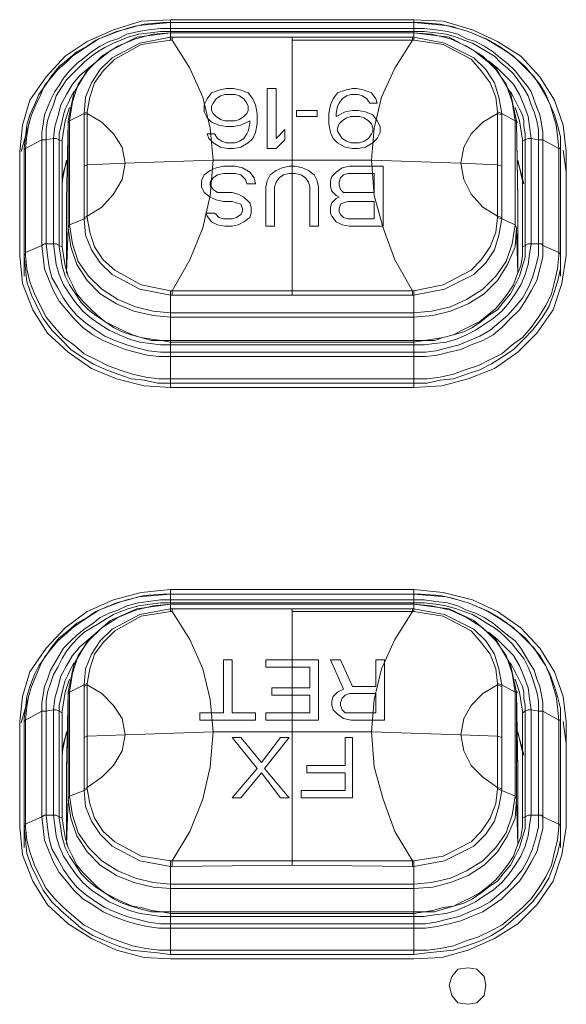
# Model space of a CAD drawing. Units: millimetres. Extents: x 589 to 3399, y 902 to 2722.
# Drawn here: x 1154 to 1169, y 2240 to 2268 of the extents above; entities that cross this region are included whole.
import ezdxf

# ---------------------------------------------------------------- set-up
doc = ezdxf.new("R2010")
doc.units = ezdxf.units.MM
doc.header["$LTSCALE"] = 10
doc.layers.add('SEIHIN', color=7, linetype='Continuous', lineweight=18)
doc.layers.add('レイヤー 1', color=7, linetype='Continuous', lineweight=18)

# ---------------------------------------------------------------- blocks, each defined once
blk = doc.blocks.new('グループ-3-1')
at = {"layer": 'レイヤー 1', "color": 7, "lineweight": 5}
for p, q in [((-832.904, 455.938), (-832.904, 448.488)), ((-840.482, 453.525), (-840.736, 452.636)), ((-824.987, 452.044), (-825.073, 452.679)), ((-824.988, 452.636), (-824.988, 449.63)), ((-839.423, 452.383), (-839.551, 451.789)), ((-830.533, 451.451), (-830.533, 452.001)), ((-839.423, 451.239), (-839.423, 449.207)), ((-830.533, 451.197), (-830.533, 450.689)), ((-826.385, 451.239), (-826.385, 451.281)), ((-834.344, 450.986), (-834.386, 451.112)), ((-836.375, 448.488), (-829.433, 448.488)), ((-829.39, 447.048), (-836.418, 447.048)), ((-832.904, 439.427), (-832.904, 432.02)), ((-838.831, 437.227), (-838.831, 437.269)), ((-840.482, 437.015), (-840.736, 436.126)), ((-840.651, 436.253), (-840.651, 436.21)), ((-840.651, 433.12), (-840.651, 436.168)), ((-824.987, 435.533), (-825.073, 436.168)), ((-824.988, 436.168), (-824.988, 433.12)), ((-839.423, 435.871), (-839.551, 435.279))]:
    blk.add_line(p, q, dxfattribs=at)
at = {"layer": 'レイヤー 1', "color": 7, "lineweight": 5, "flags": 128}
for points in [[(-826.257, 452.932), (-826.257, 449.884), (-826.257, 449.63), (-826.3, 449.334), (-826.427, 449.038), (-826.512, 448.784), (-826.681, 448.53), (-826.851, 448.318), (-827.02, 448.106), (-827.274, 447.895), (-827.485, 447.725), (-827.74, 447.598), (-827.993, 447.472), (-828.248, 447.344), (-828.543, 447.259), (-828.84, 447.217), (-829.094, 447.175), (-829.39, 447.175), (-829.39, 445.821), (-836.418, 445.821), (-837.18, 445.863), (-837.984, 446.074), (-838.704, 446.371), (-839.381, 446.836), (-839.974, 447.387), (-840.397, 448.064), (-840.693, 448.826), (-840.778, 449.63), (-840.778, 452.636), (-840.693, 453.398), (-840.482, 454.118), (-840.017, 454.795), (-839.466, 455.388), (-838.831, 455.812), (-838.069, 456.15), (-837.264, 456.404), (-836.418, 456.446), (-829.39, 456.446), (-829.39, 456.362), (-829.39, 456.065)], [(-840.651, 449.63), (-840.651, 452.679), (-840.651, 452.721), (-840.609, 453.059), (-840.567, 453.398), (-840.482, 453.695), (-840.354, 453.99), (-840.228, 454.287), (-840.017, 454.584), (-839.847, 454.837), (-839.636, 455.091), (-839.381, 455.303), (-839.128, 455.515), (-838.831, 455.684), (-838.577, 455.854), (-838.281, 455.981), (-837.984, 456.107), (-837.645, 456.192), (-837.349, 456.277), (-836.418, 456.362), (-836.63, 456.362), (-837.18, 456.319), (-837.519, 456.235), (-837.687, 456.192), (-837.942, 456.107), (-838.492, 455.896), (-838.873, 455.642), (-839.254, 455.388), (-839.423, 455.218), (-839.678, 455.007), (-839.847, 454.795), (-840.059, 454.542), (-840.186, 454.245), (-840.312, 453.99), (-840.44, 453.695), (-840.524, 453.398), (-840.567, 453.102), (-840.609, 452.721), (-840.143, 452.975), (-840.143, 453.187), (-840.101, 453.44), (-840.059, 453.695), (-839.973, 453.906), (-839.889, 454.118), (-839.762, 454.372), (-839.636, 454.542), (-839.508, 454.753), (-839.339, 454.965), (-839.128, 455.176), (-838.916, 455.346), (-838.704, 455.515), (-838.45, 455.684), (-838.195, 455.812), (-837.942, 455.896), (-837.687, 456.023), (-837.349, 456.107), (-837.053, 456.15), (-836.714, 456.192), (-836.418, 456.192), (-829.39, 456.192), (-829.094, 456.192), (-828.756, 456.15), (-828.417, 456.107), (-828.121, 456.023), (-827.866, 455.896), (-827.612, 455.812), (-827.359, 455.684), (-827.104, 455.515), (-826.893, 455.345), (-826.681, 455.176), (-826.469, 454.965), (-826.3, 454.753), (-826.13, 454.542), (-826.004, 454.372), (-825.92, 454.118), (-825.834, 453.906), (-825.75, 453.695), (-825.707, 453.44), (-825.665, 453.187), (-825.665, 452.975)], [(-836.418, 456.446), (-836.418, 456.362), (-829.39, 456.362), (-836.418, 456.362), (-836.418, 456.065), (-836.418, 455.938), (-829.39, 455.938), (-829.39, 456.065), (-828.374, 455.938), (-827.655, 455.557), (-827.02, 455.05), (-826.596, 454.329), (-826.427, 453.525), (-826.427, 453.483), (-826.385, 453.483)], [(-824.987, 452.636), (-825.073, 453.398), (-825.326, 454.118), (-825.75, 454.795), (-826.3, 455.388), (-826.977, 455.812), (-827.697, 456.15), (-828.543, 456.404), (-829.39, 456.446)], [(-827.232, 455.26), (-826.977, 455.05), (-826.765, 454.837), (-826.512, 454.584), (-826.342, 454.287), (-826.215, 453.99), (-826.089, 453.652), (-826.046, 453.356), (-826.004, 453.017), (-825.792, 452.975), (-825.665, 452.975), (-825.199, 452.721), (-825.157, 452.721), (-825.157, 452.679), (-825.157, 452.721), (-825.157, 453.059), (-825.242, 453.398), (-825.326, 453.695), (-825.454, 453.99), (-825.581, 454.287), (-825.75, 454.584), (-825.961, 454.837), (-826.173, 455.091), (-826.427, 455.303), (-826.681, 455.515), (-826.935, 455.684), (-827.232, 455.854), (-827.527, 455.981), (-827.824, 456.107), (-828.121, 456.192), (-828.459, 456.277), (-829.39, 456.362), (-829.179, 456.362), (-828.628, 456.319), (-828.248, 456.235), (-828.121, 456.192), (-827.824, 456.107), (-827.316, 455.896), (-826.893, 455.642), (-826.512, 455.388), (-826.343, 455.218)], [(-840.017, 452.975), (-840.017, 453.271), (-839.974, 453.525), (-839.889, 453.779), (-839.805, 453.99), (-839.72, 454.245), (-839.593, 454.457), (-839.423, 454.711), (-839.254, 454.88), (-839.085, 455.05), (-838.916, 455.218), (-838.704, 455.388), (-838.534, 455.515), (-838.323, 455.642), (-838.069, 455.769), (-837.857, 455.854), (-837.645, 455.938), (-837.349, 456.023), (-837.011, 456.065), (-836.714, 456.107), (-836.418, 456.107), (-829.39, 456.107), (-829.094, 456.107), (-828.756, 456.065), (-828.459, 456.023), (-828.163, 455.938), (-827.951, 455.854), (-827.697, 455.768), (-827.485, 455.642), (-827.274, 455.515), (-827.062, 455.388), (-826.893, 455.218), (-826.681, 455.05), (-826.512, 454.88), (-826.385, 454.711), (-826.215, 454.457), (-826.089, 454.245), (-826.004, 453.99), (-825.92, 453.779), (-825.834, 453.525), (-825.792, 453.271), (-825.792, 452.975)], [(-836.418, 456.065), (-829.39, 456.065), (-836.418, 456.065), (-837.392, 455.938), (-838.153, 455.557), (-838.789, 455.05), (-839.212, 454.329), (-839.381, 453.525), (-839.381, 453.483), (-839.339, 453.483)], [(-838.916, 450.689), (-839.339, 450.52), (-839.339, 453.525), (-839.254, 454.076), (-839.085, 454.584), (-838.789, 455.007), (-838.408, 455.388), (-837.942, 455.684), (-837.434, 455.896), (-836.926, 456.023), (-836.418, 456.065)], [(-829.39, 456.065), (-828.882, 456.023), (-828.332, 455.896), (-827.866, 455.684), (-827.401, 455.388), (-827.02, 455.007), (-826.723, 454.584), (-826.554, 454.076), (-826.469, 453.525), (-826.851, 453.737), (-826.935, 454.203), (-827.062, 454.626), (-827.316, 455.007), (-827.655, 455.346), (-828.501, 455.768), (-829.39, 455.938), (-829.39, 455.854)], [(-836.375, 455.938), (-836.375, 455.854), (-836.418, 455.854), (-836.418, 455.938), (-837.306, 455.768), (-838.111, 455.346), (-838.45, 455.007), (-838.704, 454.626), (-838.873, 454.203), (-838.916, 453.737), (-838.916, 452.213)], [(-838.916, 453.695), (-838.831, 453.737), (-838.408, 453.483), (-838.069, 453.144), (-837.815, 452.763), (-837.73, 452.298), (-837.815, 451.832), (-838.069, 451.409), (-838.408, 451.028), (-838.831, 450.773), (-838.831, 450.731), (-838.916, 450.689), (-838.916, 452.213), (-838.831, 452.255), (-837.73, 452.298), (-835.19, 452.383), (-835.275, 451.366), (-835.486, 450.434), (-835.867, 449.503), (-836.375, 448.614), (-832.904, 448.614), (-829.433, 448.614), (-829.941, 449.503), (-830.279, 450.434), (-830.533, 451.366), (-830.618, 452.383), (-828.036, 452.298), (-826.977, 452.255), (-826.977, 453.737), (-826.977, 453.779), (-827.02, 454.203), (-827.189, 454.626), (-827.443, 454.965), (-827.74, 455.303), (-828.543, 455.726), (-829.39, 455.854), (-829.433, 455.854), (-829.433, 455.938)], [(-838.831, 453.779), (-838.747, 454.203), (-838.619, 454.626), (-838.365, 454.965), (-838.026, 455.303), (-837.264, 455.726), (-836.418, 455.854)], [(-832.904, 455.854), (-829.433, 455.854), (-829.941, 455.05), (-830.322, 454.203), (-830.533, 453.314), (-830.618, 452.383), (-835.19, 452.383), (-835.275, 453.314), (-835.486, 454.203), (-835.867, 455.05), (-836.375, 455.854)], [(-840.017, 452.975), (-839.805, 453.017), (-839.762, 453.356), (-839.678, 453.652), (-839.593, 453.99), (-839.423, 454.287), (-839.254, 454.584), (-839.042, 454.837), (-838.789, 455.05), (-838.534, 455.26)], [(-826.342, 455.218), (-826.13, 455.007), (-825.92, 454.795), (-825.75, 454.542), (-825.581, 454.245), (-825.454, 453.99), (-825.368, 453.695), (-825.284, 453.398), (-825.242, 453.102)], [(-836.418, 447.048), (-836.714, 447.048), (-837.011, 447.09), (-837.306, 447.133), (-837.603, 447.217), (-837.9, 447.344), (-838.196, 447.472), (-838.45, 447.641), (-838.704, 447.81), (-838.958, 448.022), (-839.17, 448.276), (-839.339, 448.53), (-839.508, 448.784), (-839.636, 449.08), (-839.72, 449.377), (-839.762, 449.673), (-839.805, 449.969), (-839.805, 453.017), (-839.72, 453.017), (-839.636, 452.975), (-839.636, 453.144), (-839.593, 453.356), (-839.551, 453.525), (-839.508, 453.695), (-839.466, 453.864), (-839.381, 454.033), (-839.297, 454.203), (-839.212, 454.372)], [(-834.555, 452.89), (-834.428, 452.932), (-834.301, 453.017), (-834.216, 453.144), (-834.174, 453.229), (-834.132, 453.44), (-834.132, 453.525), (-834.386, 453.398), (-834.597, 453.356), (-834.809, 453.356), (-835.021, 453.398), (-835.233, 453.483), (-835.359, 453.61), (-835.444, 453.779), (-835.444, 453.99), (-835.359, 454.16), (-835.233, 454.329), (-835.021, 454.414), (-834.809, 454.457), (-834.597, 454.457), (-834.386, 454.414), (-834.174, 454.329), (-834.047, 454.16), (-833.963, 453.99), (-833.921, 453.737), (-833.921, 453.44), (-833.963, 453.187)], [(-830.364, 453.356), (-830.364, 453.187), (-830.449, 453.017), (-830.576, 452.89), (-830.788, 452.763), (-830.999, 452.721), (-831.168, 452.721), (-831.38, 452.763), (-831.592, 452.89), (-831.719, 453.017), (-831.803, 453.187), (-831.846, 453.44), (-831.846, 453.737), (-831.803, 453.99), (-831.719, 454.16), (-831.592, 454.329), (-831.38, 454.414), (-831.168, 454.457), (-831.041, 454.457), (-830.83, 454.414), (-830.618, 454.329), (-830.491, 454.16), (-830.449, 454.033), (-830.66, 454.033), (-830.745, 454.16), (-830.872, 454.245), (-830.999, 454.287), (-831.211, 454.287), (-831.338, 454.245), (-831.464, 454.16), (-831.549, 454.033), (-831.592, 453.948), (-831.634, 453.737), (-831.634, 453.652), (-831.38, 453.779), (-831.168, 453.821), (-830.999, 453.821), (-830.788, 453.779), (-830.576, 453.695), (-830.449, 453.525), (-830.364, 453.356)], [(-826.596, 454.372), (-826.512, 454.203), (-826.427, 454.033), (-826.343, 453.864), (-826.257, 453.695), (-826.215, 453.525), (-826.215, 453.356), (-826.173, 453.144), (-826.173, 452.975)], [(-839.339, 453.906), (-839.466, 453.525), (-839.551, 452.975), (-839.551, 452.932), (-839.551, 449.884), (-839.508, 449.63), (-839.466, 449.334), (-839.381, 449.038), (-839.254, 448.784), (-839.128, 448.53), (-838.958, 448.318), (-838.746, 448.106), (-838.534, 447.895), (-838.323, 447.725), (-838.069, 447.598), (-837.815, 447.472), (-837.519, 447.344), (-837.264, 447.259), (-836.968, 447.217), (-836.672, 447.175), (-836.418, 447.175), (-836.418, 445.821)], [(-839.381, 453.483), (-839.339, 453.525), (-838.916, 453.737), (-838.831, 453.779), (-838.831, 453.737), (-838.831, 452.255), (-838.831, 450.773), (-838.916, 450.731)], [(-826.977, 453.779), (-826.851, 453.737), (-826.851, 450.689), (-826.935, 450.223), (-827.062, 449.8), (-827.316, 449.419), (-827.655, 449.08), (-828.501, 448.656), (-829.39, 448.488), (-829.433, 448.488), (-829.433, 448.614), (-829.39, 448.614)], [(-826.257, 452.975), (-826.343, 453.525), (-826.469, 453.906)], [(-839.423, 451.281), (-839.423, 451.239), (-839.381, 453.483), (-839.381, 450.434), (-839.297, 449.884), (-839.128, 449.377), (-838.831, 448.911), (-838.45, 448.53), (-837.984, 448.233), (-837.476, 448.022), (-836.926, 447.895), (-836.418, 447.852), (-829.39, 447.852), (-828.84, 447.895), (-828.332, 448.022), (-827.824, 448.233), (-827.359, 448.53), (-826.977, 448.911), (-826.681, 449.377), (-826.469, 449.884), (-826.427, 450.434), (-826.385, 449.122)], [(-831.549, 453.144), (-831.592, 453.229), (-831.592, 453.314), (-831.549, 453.44), (-831.464, 453.525), (-831.338, 453.61), (-831.211, 453.652), (-830.957, 453.652), (-830.83, 453.61), (-830.703, 453.525), (-830.618, 453.44)], [(-826.851, 450.731), (-826.977, 450.773), (-827.401, 451.028), (-827.74, 451.409), (-827.951, 451.832), (-828.036, 452.298), (-827.951, 452.763), (-827.74, 453.144), (-827.401, 453.483), (-826.977, 453.737), (-826.851, 453.695)], [(-826.427, 450.434), (-826.469, 450.52), (-826.469, 453.525), (-826.427, 453.525), (-826.427, 453.483)], [(-826.385, 449.207), (-826.385, 451.239), (-826.427, 453.483), (-826.385, 451.281)], [(-833.963, 453.187), (-834.047, 453.017), (-834.174, 452.89), (-834.386, 452.763), (-834.597, 452.721), (-834.767, 452.721), (-834.978, 452.763), (-835.19, 452.89), (-835.317, 453.017), (-835.359, 453.144)], [(-830.618, 453.44), (-830.576, 453.314), (-830.576, 453.229), (-830.618, 453.144), (-830.703, 453.017), (-830.83, 452.932), (-830.957, 452.89)], [(-840.651, 449.63), (-840.609, 449.673), (-840.609, 449.715), (-840.609, 449.63), (-840.567, 449.25), (-840.482, 448.869), (-840.354, 448.53), (-840.186, 448.191), (-840.017, 447.852), (-839.762, 447.556), (-839.508, 447.259), (-839.212, 447.048), (-838.916, 446.794), (-838.577, 446.625), (-838.239, 446.455), (-837.9, 446.328), (-837.519, 446.202), (-837.137, 446.117), (-836.756, 446.074), (-836.418, 446.074), (-829.39, 446.074), (-829.01, 446.074), (-828.628, 446.117), (-828.248, 446.202), (-827.909, 446.328), (-827.527, 446.455), (-827.189, 446.625), (-826.851, 446.794), (-826.554, 447.048), (-826.257, 447.259), (-826.004, 447.556), (-825.792, 447.852), (-825.581, 448.191), (-825.411, 448.53), (-825.326, 448.869), (-825.242, 449.25), (-825.199, 449.63), (-825.199, 449.715), (-825.199, 452.721), (-825.242, 453.101)], [(-840.651, 452.721), (-840.651, 452.679), (-840.609, 452.721), (-840.609, 449.715), (-840.143, 449.926), (-840.059, 449.969), (-840.017, 449.969), (-839.805, 449.969), (-839.72, 449.969), (-839.636, 449.926), (-839.636, 452.975), (-839.551, 452.932)], [(-825.792, 452.975), (-825.792, 449.969), (-825.707, 449.969), (-825.665, 449.926), (-825.199, 449.715), (-825.157, 449.673), (-825.157, 449.63), (-825.157, 449.25), (-825.242, 448.869), (-825.368, 448.488), (-825.496, 448.149), (-825.707, 447.81), (-825.961, 447.472), (-826.215, 447.217), (-826.512, 446.921), (-826.808, 446.71), (-827.146, 446.498), (-827.485, 446.328), (-827.866, 446.202), (-828.248, 446.074), (-828.628, 446.032), (-829.01, 445.947), (-829.39, 445.947), (-836.418, 445.947), (-836.799, 445.947), (-837.18, 446.032), (-837.561, 446.074), (-837.942, 446.202), (-838.281, 446.328), (-838.662, 446.498), (-839, 446.71), (-839.297, 446.921), (-839.593, 447.217), (-839.847, 447.472), (-840.101, 447.81), (-840.27, 448.149), (-840.44, 448.488), (-840.567, 448.869), (-840.609, 449.25), (-840.651, 449.63), (-840.651, 449.038), (-840.651, 452.044), (-840.651, 452.128), (-840.651, 452.044)], [(-825.665, 452.975), (-825.665, 449.926), (-825.665, 449.588), (-825.75, 449.25), (-825.834, 448.911), (-826.004, 448.614), (-826.173, 448.318), (-826.343, 448.064), (-826.596, 447.81), (-826.851, 447.556), (-827.104, 447.344), (-827.401, 447.175), (-827.74, 447.048), (-828.036, 446.921), (-828.374, 446.836), (-828.713, 446.752), (-829.052, 446.71), (-829.39, 446.71), (-836.418, 446.71), (-836.756, 446.71), (-837.095, 446.752), (-837.434, 446.836), (-837.73, 446.921), (-838.069, 447.048), (-838.365, 447.175), (-838.662, 447.344), (-838.958, 447.556), (-839.212, 447.81), (-839.423, 448.064), (-839.636, 448.318), (-839.805, 448.614), (-839.931, 448.911), (-840.059, 449.25), (-840.101, 449.588), (-840.143, 449.926), (-840.143, 452.975), (-840.017, 452.975), (-840.017, 449.969), (-839.974, 449.63), (-839.931, 449.292), (-839.847, 448.995), (-839.678, 448.699), (-839.508, 448.403), (-839.339, 448.149), (-839.128, 447.895), (-838.873, 447.683), (-838.577, 447.472), (-838.323, 447.302), (-838.026, 447.175), (-837.687, 447.048), (-837.392, 446.963), (-837.053, 446.878), (-836.714, 446.836), (-836.418, 446.836), (-829.39, 446.836), (-829.052, 446.836), (-828.756, 446.878), (-828.417, 446.963), (-828.078, 447.048), (-827.782, 447.175), (-827.485, 447.302), (-827.189, 447.472), (-826.935, 447.683), (-826.681, 447.895), (-826.469, 448.149), (-826.257, 448.403), (-826.089, 448.699), (-825.961, 448.995), (-825.876, 449.292), (-825.792, 449.63), (-825.792, 449.969), (-826.004, 449.969), (-826.046, 449.673), (-826.089, 449.377), (-826.173, 449.08), (-826.3, 448.784), (-826.469, 448.53), (-826.638, 448.276), (-826.851, 448.022), (-827.104, 447.81), (-827.359, 447.641), (-827.612, 447.472), (-827.866, 447.344), (-828.163, 447.217), (-828.459, 447.133), (-828.797, 447.09), (-829.094, 447.048), (-829.39, 447.048)], [(-826.257, 449.884), (-826.173, 449.926), (-826.089, 449.969), (-826.004, 449.969), (-826.004, 453.017), (-826.089, 453.017), (-826.173, 452.975), (-826.173, 449.926), (-826.173, 449.884), (-826.173, 449.588), (-826.257, 449.334), (-826.343, 449.038), (-826.469, 448.784), (-826.596, 448.53), (-826.808, 448.276), (-826.977, 448.064), (-827.232, 447.895), (-827.443, 447.725), (-827.697, 447.556), (-827.951, 447.429), (-828.248, 447.344), (-828.544, 447.259), (-828.797, 447.175), (-829.094, 447.175), (-829.39, 447.133), (-836.418, 447.133)], [(-835.359, 453.144), (-835.148, 453.144), (-835.063, 453.017), (-834.936, 452.932), (-834.809, 452.89), (-834.555, 452.89)], [(-830.957, 452.89), (-831.211, 452.89), (-831.338, 452.932), (-831.464, 453.017), (-831.549, 453.144)], [(-826.173, 452.975), (-826.257, 452.932), (-826.257, 452.975)], [(-825.157, 452.044), (-825.157, 452.128), (-825.157, 452.044), (-825.157, 449.038), (-825.157, 449.63), (-825.157, 452.679), (-825.157, 452.721)], [(-839.381, 452.383), (-839.423, 452.34), (-839.508, 452.044), (-839.551, 451.705)], [(-826.215, 451.705), (-826.3, 452.044), (-826.385, 452.34), (-826.385, 452.383), (-826.257, 451.789)], [(-834.386, 451.112), (-834.513, 451.154), (-834.639, 451.197), (-834.894, 451.197), (-835.105, 451.239), (-835.275, 451.323), (-835.444, 451.451), (-835.528, 451.62), (-835.528, 451.789), (-835.444, 451.959), (-835.275, 452.086), (-835.105, 452.17), (-834.894, 452.213), (-834.555, 452.213), (-834.344, 452.17), (-834.132, 452.044), (-834.005, 451.874), (-833.963, 451.705), (-834.216, 451.705), (-834.259, 451.832), (-834.386, 451.959), (-834.555, 452.001), (-834.894, 452.001), (-835.063, 451.959), (-835.19, 451.874), (-835.275, 451.747), (-835.275, 451.662), (-835.19, 451.536), (-835.063, 451.451), (-834.894, 451.451), (-834.639, 451.451), (-834.47, 451.409), (-834.301, 451.323), (-834.132, 451.154), (-834.089, 451.028), (-834.089, 450.858), (-834.132, 450.731), (-834.301, 450.604), (-834.47, 450.52), (-834.639, 450.477), (-834.852, 450.477), (-835.063, 450.52), (-835.233, 450.604), (-835.359, 450.773)], [(-831.761, 450.773), (-831.634, 450.604), (-831.464, 450.52), (-831.254, 450.477), (-830.279, 450.477), (-830.279, 452.213), (-831.254, 452.213), (-831.464, 452.17), (-831.634, 452.044), (-831.761, 451.917), (-831.803, 451.789), (-831.803, 451.62), (-831.761, 451.493), (-831.634, 451.366), (-831.549, 451.323), (-831.634, 451.281), (-831.761, 451.154), (-831.803, 451.028), (-831.803, 450.858), (-831.761, 450.773)], [(-826.851, 450.689), (-826.977, 450.731), (-826.977, 450.773), (-826.977, 452.255), (-826.851, 452.213)], [(-830.533, 452.001), (-831.296, 452.001), (-831.423, 451.959), (-831.507, 451.874), (-831.549, 451.747), (-831.549, 451.662), (-831.507, 451.536), (-831.423, 451.451), (-831.296, 451.451), (-830.533, 451.451)], [(-831.549, 450.9), (-831.549, 450.985), (-831.507, 451.112), (-831.423, 451.154), (-831.296, 451.197), (-830.533, 451.197)], [(-834.639, 450.689), (-834.513, 450.731), (-834.386, 450.816), (-834.344, 450.9), (-834.344, 450.985)], [(-826.851, 450.689), (-826.469, 450.52), (-826.554, 449.969), (-826.723, 449.461), (-827.02, 449.038), (-827.401, 448.656), (-827.866, 448.361), (-828.332, 448.149), (-828.882, 448.022), (-829.39, 447.98), (-836.418, 447.98), (-836.926, 448.022), (-837.434, 448.149), (-837.942, 448.361), (-838.408, 448.656), (-838.789, 449.038), (-839.085, 449.461), (-839.254, 449.969), (-839.339, 450.52), (-839.381, 450.434), (-839.423, 449.122)], [(-836.418, 448.614), (-836.375, 448.614), (-836.375, 448.488), (-836.418, 448.488), (-837.306, 448.656), (-838.111, 449.08), (-838.45, 449.419), (-838.704, 449.8), (-838.873, 450.223), (-838.916, 450.689)], [(-826.977, 450.731), (-827.02, 450.308), (-827.189, 449.884), (-827.443, 449.503), (-827.74, 449.207), (-828.544, 448.784), (-829.39, 448.614), (-829.39, 448.488), (-829.39, 447.175), (-836.418, 447.175), (-836.418, 448.488), (-836.418, 448.614), (-837.264, 448.784), (-838.026, 449.207), (-838.365, 449.503), (-838.619, 449.884), (-838.747, 450.308), (-838.831, 450.731)], [(-835.359, 450.773), (-835.402, 450.858), (-835.148, 450.858), (-835.105, 450.816), (-835.021, 450.731), (-834.894, 450.689), (-834.639, 450.689)], [(-830.533, 450.689), (-831.296, 450.689), (-831.423, 450.731), (-831.507, 450.816), (-831.549, 450.901)], [(-836.418, 447.133), (-836.672, 447.175), (-836.968, 447.175), (-837.264, 447.259), (-837.561, 447.344), (-837.815, 447.429), (-838.069, 447.556), (-838.323, 447.725), (-838.577, 447.895), (-838.789, 448.064), (-839, 448.276), (-839.17, 448.53), (-839.339, 448.784), (-839.466, 449.038), (-839.551, 449.334), (-839.593, 449.588), (-839.636, 449.884), (-839.636, 449.926), (-839.551, 449.884)], [(-829.39, 445.821), (-828.587, 445.863), (-827.824, 446.074), (-827.062, 446.371), (-826.385, 446.836), (-825.834, 447.387), (-825.368, 448.064), (-825.115, 448.826), (-824.987, 449.63)], [(-836.418, 439.979), (-837.264, 439.893), (-838.069, 439.682), (-838.831, 439.343), (-839.466, 438.877), (-840.017, 438.285), (-840.482, 437.607), (-840.693, 436.888), (-840.778, 436.168), (-840.778, 433.12)], [(-839.423, 438.708), (-839.254, 438.877), (-838.873, 439.132), (-838.492, 439.385), (-837.942, 439.597), (-837.687, 439.682), (-837.519, 439.724), (-837.18, 439.809), (-836.63, 439.851), (-836.418, 439.851), (-837.349, 439.766), (-837.645, 439.682), (-837.984, 439.597), (-838.281, 439.471), (-838.577, 439.343), (-838.831, 439.174), (-839.128, 439.005), (-839.381, 438.793), (-839.636, 438.582), (-839.847, 438.327), (-840.017, 438.073), (-840.228, 437.777), (-840.354, 437.523), (-840.482, 437.184), (-840.567, 436.888), (-840.609, 436.549), (-840.651, 436.253)], [(-829.39, 439.979), (-829.39, 439.851), (-836.418, 439.851), (-836.418, 439.555), (-829.39, 439.555), (-836.418, 439.555), (-836.926, 439.513), (-837.434, 439.385), (-837.942, 439.174), (-838.408, 438.877), (-838.789, 438.496), (-839.085, 438.073), (-839.254, 437.565), (-839.339, 437.015), (-839.339, 434.009), (-839.254, 433.459), (-839.085, 432.951), (-838.789, 432.528), (-838.408, 432.147), (-837.942, 431.85), (-837.434, 431.639), (-836.926, 431.512), (-836.418, 431.469), (-829.39, 431.469), (-828.882, 431.512), (-828.332, 431.639), (-827.866, 431.85), (-827.401, 432.147), (-827.02, 432.528), (-826.723, 432.951), (-826.554, 433.459), (-826.469, 434.009), (-826.851, 434.179), (-826.851, 437.226), (-826.469, 437.015), (-826.469, 434.009)], [(-824.987, 436.168), (-825.073, 436.888), (-825.326, 437.607), (-825.75, 438.285), (-826.3, 438.877), (-826.977, 439.343), (-827.697, 439.682), (-828.543, 439.893), (-829.39, 439.979), (-836.418, 439.979), (-836.418, 439.851), (-829.39, 439.851), (-829.39, 439.555), (-828.374, 439.427), (-827.655, 439.09), (-827.02, 438.538), (-826.596, 437.82), (-826.427, 437.015), (-826.385, 434.771), (-826.385, 434.729), (-826.385, 432.696)], [(-825.157, 436.21), (-825.157, 436.253), (-825.157, 436.549), (-825.242, 436.888), (-825.326, 437.184), (-825.454, 437.523), (-825.581, 437.777), (-825.75, 438.073), (-825.961, 438.327), (-826.173, 438.582), (-826.427, 438.793), (-826.681, 439.004), (-826.935, 439.174), (-827.232, 439.343), (-827.527, 439.47), (-827.824, 439.597), (-828.121, 439.682), (-828.459, 439.766), (-829.39, 439.851), (-829.179, 439.851), (-828.628, 439.809), (-828.248, 439.724), (-828.121, 439.682), (-827.824, 439.597), (-827.316, 439.385), (-826.893, 439.132), (-826.512, 438.877), (-826.343, 438.708)], [(-829.39, 439.682), (-836.418, 439.682), (-836.714, 439.682), (-837.053, 439.64), (-837.349, 439.597), (-837.687, 439.513), (-837.942, 439.385), (-838.195, 439.301), (-838.45, 439.174), (-838.661, 439.004), (-838.916, 438.835), (-839.128, 438.666), (-839.297, 438.496), (-839.508, 438.285), (-839.636, 438.073), (-839.762, 437.862), (-839.889, 437.65), (-839.973, 437.396), (-840.059, 437.184), (-840.101, 436.93), (-840.143, 436.718), (-840.143, 436.465), (-840.609, 436.21), (-840.567, 436.592), (-840.524, 436.888), (-840.44, 437.184), (-840.312, 437.481), (-840.186, 437.777), (-840.059, 438.031), (-839.847, 438.285), (-839.678, 438.496), (-839.423, 438.708)], [(-839.423, 432.612), (-839.381, 433.925), (-839.381, 436.973), (-839.381, 437.015), (-839.339, 437.015), (-838.916, 437.226), (-838.873, 437.692), (-838.704, 438.115), (-838.45, 438.496), (-838.111, 438.835), (-837.306, 439.259), (-836.418, 439.427), (-836.418, 439.555), (-837.392, 439.427), (-838.153, 439.09), (-838.789, 438.538), (-839.212, 437.82), (-839.381, 437.015)], [(-829.39, 439.682), (-829.094, 439.682), (-828.756, 439.64), (-828.417, 439.597), (-828.121, 439.513), (-827.866, 439.385), (-827.612, 439.301), (-827.359, 439.174), (-827.104, 439.005), (-826.893, 438.835), (-826.681, 438.666), (-826.469, 438.496), (-826.3, 438.285), (-826.173, 438.073), (-826.046, 437.862), (-825.92, 437.65), (-825.834, 437.396), (-825.75, 437.184), (-825.707, 436.93), (-825.665, 436.718), (-825.665, 436.465), (-825.199, 436.21), (-825.157, 436.21), (-825.157, 436.168), (-825.157, 433.12), (-825.157, 432.528), (-825.157, 435.533)], [(-826.469, 437.015), (-826.554, 437.565), (-826.723, 438.073), (-827.02, 438.496), (-827.401, 438.877), (-827.866, 439.174), (-828.332, 439.385), (-828.882, 439.513), (-829.39, 439.555), (-829.39, 439.427), (-829.39, 439.343), (-828.543, 439.216), (-827.74, 438.793), (-827.443, 438.454), (-827.189, 438.115), (-827.02, 437.692), (-826.977, 437.269)], [(-838.916, 434.221), (-838.831, 434.263), (-838.831, 435.745), (-837.73, 435.787), (-837.815, 436.253), (-838.069, 436.634), (-838.408, 436.973), (-838.831, 437.226), (-838.916, 437.184), (-838.916, 437.226), (-838.831, 437.269), (-838.747, 437.692), (-838.619, 438.115), (-838.365, 438.454), (-838.026, 438.793), (-837.264, 439.216), (-836.418, 439.343), (-836.418, 439.427), (-829.39, 439.427), (-828.501, 439.259), (-827.655, 438.835), (-827.316, 438.496), (-827.062, 438.115), (-826.935, 437.692), (-826.851, 437.226), (-826.977, 437.269), (-826.977, 437.226), (-827.401, 436.973), (-827.74, 436.634), (-827.951, 436.253), (-828.036, 435.787), (-827.951, 435.322), (-827.74, 434.898), (-827.401, 434.559), (-826.977, 434.263), (-826.977, 434.221)], [(-836.375, 439.427), (-836.375, 439.343), (-836.418, 439.343)], [(-832.904, 439.343), (-829.433, 439.343), (-829.941, 438.538), (-830.322, 437.692), (-830.533, 436.804), (-830.618, 435.871), (-835.19, 435.871), (-835.275, 436.804), (-835.486, 437.692), (-835.867, 438.538), (-836.375, 439.343)], [(-829.433, 439.427), (-829.433, 439.343), (-829.39, 439.343)], [(-839.805, 436.507), (-839.762, 436.846), (-839.678, 437.142), (-839.593, 437.481), (-839.423, 437.777), (-839.254, 438.073), (-839.042, 438.327), (-838.789, 438.538), (-838.534, 438.751)], [(-827.232, 438.751), (-826.977, 438.538), (-826.765, 438.327), (-826.512, 438.073), (-826.342, 437.777), (-826.215, 437.481), (-826.089, 437.142), (-826.046, 436.846), (-826.004, 436.507)], [(-826.342, 438.708), (-826.13, 438.496), (-825.92, 438.285), (-825.75, 438.031), (-825.581, 437.777), (-825.454, 437.481), (-825.368, 437.184), (-825.284, 436.888), (-825.242, 436.592)], [(-839.551, 436.423), (-839.636, 436.465), (-839.636, 436.634), (-839.593, 436.846), (-839.551, 437.015), (-839.508, 437.184), (-839.466, 437.354), (-839.381, 437.523), (-839.297, 437.692), (-839.212, 437.862)], [(-831.592, 437.015), (-831.423, 437.099), (-831.803, 437.946), (-831.507, 437.946), (-831.168, 437.184), (-830.491, 437.184), (-830.491, 437.946), (-830.237, 437.946), (-830.237, 436.21), (-831.211, 436.21), (-831.423, 436.253), (-831.592, 436.38), (-831.719, 436.507), (-831.761, 436.634), (-831.761, 436.761), (-831.719, 436.888), (-831.592, 437.015)], [(-826.596, 437.862), (-826.512, 437.692), (-826.427, 437.523), (-826.343, 437.354), (-826.257, 437.184), (-826.215, 437.015), (-826.215, 436.846), (-826.173, 436.634), (-826.173, 436.465), (-826.089, 436.507), (-826.004, 436.507)], [(-839.339, 437.396), (-839.466, 437.015), (-839.551, 436.465), (-839.551, 436.423), (-839.551, 433.374)], [(-826.257, 436.423), (-826.257, 436.465), (-826.343, 437.015), (-826.469, 437.396)], [(-839.381, 437.015), (-839.423, 434.771), (-839.423, 434.729), (-839.423, 432.696)], [(-839.423, 434.729), (-839.381, 436.973), (-839.339, 437.015)], [(-838.916, 437.184), (-838.916, 435.702), (-838.831, 435.745), (-838.831, 437.226)], [(-826.851, 437.184), (-826.977, 437.226), (-826.977, 435.745), (-828.036, 435.787), (-830.618, 435.871), (-830.533, 434.856), (-830.279, 433.925), (-829.941, 432.994), (-829.433, 432.147), (-832.904, 432.147), (-836.375, 432.147), (-835.867, 432.994), (-835.486, 433.925), (-835.275, 434.856), (-835.19, 435.871), (-837.73, 435.787), (-837.815, 435.322), (-838.069, 434.898), (-838.408, 434.559), (-838.831, 434.263), (-838.831, 434.221), (-838.916, 434.179), (-838.916, 435.702)], [(-826.385, 437.015), (-826.427, 437.015), (-826.427, 436.973), (-826.427, 433.925), (-826.469, 434.009)], [(-826.385, 434.729), (-826.427, 436.973), (-826.427, 437.015), (-826.469, 437.015)], [(-840.651, 436.168), (-840.609, 436.21), (-840.609, 433.204), (-840.143, 433.417), (-840.143, 436.465), (-840.017, 436.465), (-839.805, 436.507)], [(-826.257, 433.374), (-826.257, 436.423), (-826.173, 436.465), (-826.173, 433.417), (-826.089, 433.459), (-826.004, 433.459), (-826.004, 436.507), (-825.792, 436.465), (-825.665, 436.465), (-825.665, 433.417), (-825.199, 433.204), (-825.157, 433.162), (-825.157, 433.12), (-825.157, 432.739), (-825.242, 432.358), (-825.368, 431.977), (-825.496, 431.639), (-825.707, 431.3), (-825.961, 430.961), (-826.215, 430.707), (-826.512, 430.453), (-826.808, 430.199), (-827.146, 429.988), (-827.485, 429.819), (-827.866, 429.691), (-828.248, 429.564), (-828.628, 429.522), (-829.01, 429.48), (-829.39, 429.437), (-836.418, 429.437), (-836.418, 430.665), (-836.418, 431.977), (-837.306, 432.147), (-838.111, 432.57), (-838.45, 432.909), (-838.704, 433.29), (-838.873, 433.713), (-838.916, 434.179), (-839.339, 434.009), (-839.381, 433.925), (-839.297, 433.374), (-839.128, 432.866), (-838.831, 432.401), (-838.45, 432.02), (-837.984, 431.723), (-837.476, 431.512), (-836.926, 431.384), (-836.418, 431.342)], [(-825.199, 433.12), (-825.199, 433.204), (-825.199, 436.21), (-825.242, 436.592)], [(-839.381, 435.871), (-839.423, 435.829), (-839.508, 435.533), (-839.551, 435.195)], [(-826.215, 435.195), (-826.3, 435.533), (-826.385, 435.829), (-826.385, 435.871), (-826.257, 435.279)], [(-826.851, 434.221), (-826.977, 434.263), (-826.977, 435.745), (-826.851, 435.702)], [(-840.651, 435.533), (-840.651, 432.528), (-840.651, 433.12), (-840.609, 432.739), (-840.567, 432.358), (-840.44, 431.977), (-840.27, 431.639), (-840.101, 431.3), (-839.847, 430.961), (-839.593, 430.707), (-839.297, 430.453), (-839, 430.199), (-838.662, 429.988), (-838.281, 429.819), (-837.942, 429.691), (-837.561, 429.564), (-837.18, 429.522), (-836.799, 429.48), (-836.418, 429.437)], [(-836.375, 431.977), (-836.418, 431.977), (-836.418, 432.147), (-837.264, 432.273), (-838.026, 432.696), (-838.365, 432.994), (-838.619, 433.374), (-838.747, 433.798), (-838.831, 434.221)], [(-836.418, 432.147), (-836.375, 432.147), (-836.375, 431.977), (-832.904, 432.02), (-829.433, 431.977), (-829.39, 431.977), (-828.501, 432.147), (-827.655, 432.57), (-827.316, 432.909), (-827.062, 433.29), (-826.935, 433.713), (-826.851, 434.179), (-826.977, 434.221), (-827.02, 433.798), (-827.189, 433.374), (-827.443, 432.994), (-827.74, 432.696), (-828.544, 432.273), (-829.39, 432.147)], [(-826.385, 432.612), (-826.427, 433.925), (-826.469, 433.374), (-826.681, 432.866), (-826.977, 432.401), (-827.359, 432.02), (-827.824, 431.723), (-828.332, 431.512), (-828.84, 431.384), (-829.39, 431.342), (-836.418, 431.342)], [(-829.39, 429.437), (-829.39, 430.665), (-829.094, 430.665), (-828.84, 430.707), (-828.543, 430.792), (-828.248, 430.834), (-827.993, 430.961), (-827.74, 431.088), (-827.485, 431.215), (-827.274, 431.384), (-827.02, 431.597), (-826.851, 431.808), (-826.681, 432.02), (-826.512, 432.273), (-826.427, 432.528), (-826.3, 432.824), (-826.257, 433.12), (-826.257, 433.374), (-826.173, 433.417), (-826.173, 433.374), (-826.173, 433.078), (-826.257, 432.824), (-826.343, 432.528), (-826.469, 432.273), (-826.596, 432.02), (-826.808, 431.765), (-826.977, 431.554), (-827.232, 431.384), (-827.443, 431.215), (-827.697, 431.045), (-827.951, 430.919), (-828.248, 430.834), (-828.544, 430.75), (-828.797, 430.665), (-829.094, 430.665), (-829.39, 430.623), (-836.418, 430.623), (-836.672, 430.665), (-836.968, 430.665), (-837.264, 430.75), (-837.561, 430.834), (-837.815, 430.919), (-838.069, 431.046), (-838.323, 431.215), (-838.577, 431.384), (-838.789, 431.554), (-839, 431.765), (-839.17, 432.02), (-839.339, 432.273), (-839.466, 432.528), (-839.551, 432.824), (-839.593, 433.078), (-839.636, 433.374), (-839.636, 433.417), (-839.551, 433.374), (-839.508, 433.12), (-839.466, 432.824), (-839.381, 432.528), (-839.254, 432.273), (-839.128, 432.02), (-838.958, 431.808), (-838.746, 431.597), (-838.534, 431.384), (-838.323, 431.215), (-838.069, 431.088), (-837.815, 430.961), (-837.519, 430.834), (-837.264, 430.792), (-836.968, 430.707), (-836.672, 430.665), (-836.418, 430.665), (-829.39, 430.665)], [(-840.778, 433.12), (-840.693, 432.316), (-840.397, 431.554), (-839.974, 430.876), (-839.381, 430.326), (-838.704, 429.903), (-837.984, 429.564), (-837.18, 429.352), (-836.418, 429.31), (-829.39, 429.31), (-828.587, 429.352), (-827.824, 429.564), (-827.062, 429.903), (-826.385, 430.326), (-825.834, 430.876), (-825.368, 431.554), (-825.115, 432.316), (-824.987, 433.12)], [(-840.651, 433.12), (-840.609, 433.162), (-840.609, 433.204), (-840.609, 433.12), (-840.567, 432.739), (-840.482, 432.401), (-840.354, 432.02), (-840.186, 431.681), (-840.017, 431.342), (-839.762, 431.045), (-839.508, 430.792), (-839.212, 430.537), (-838.916, 430.284), (-838.577, 430.114), (-838.239, 429.945), (-837.9, 429.819), (-837.519, 429.691), (-837.137, 429.606), (-836.756, 429.564), (-836.418, 429.564), (-829.39, 429.564), (-829.01, 429.564), (-828.628, 429.606), (-828.248, 429.691), (-827.909, 429.819), (-827.527, 429.945), (-827.189, 430.114), (-826.851, 430.284), (-826.554, 430.537), (-826.257, 430.792), (-826.004, 431.045), (-825.792, 431.342), (-825.581, 431.681), (-825.411, 432.02), (-825.326, 432.401), (-825.242, 432.739), (-825.199, 433.12)], [(-829.433, 431.977), (-829.433, 432.147), (-829.39, 432.147), (-829.39, 431.977), (-829.39, 430.665)]]:
    blk.add_lwpolyline(points, dxfattribs=at)
for points in [[(-833.37, 454.457), (-833.624, 454.457), (-833.624, 452.721), (-833.37, 452.721), (-833.116, 452.975), (-833.116, 453.271), (-833.37, 453.017)], [(-834.852, 453.525), (-834.978, 453.567), (-835.105, 453.652), (-835.19, 453.737), (-835.233, 453.821), (-835.233, 453.948), (-835.19, 454.033), (-835.105, 454.16), (-834.978, 454.245), (-834.852, 454.287), (-834.555, 454.287), (-834.428, 454.245), (-834.301, 454.16), (-834.216, 454.033), (-834.174, 453.948), (-834.174, 453.821), (-834.216, 453.737), (-834.301, 453.652), (-834.428, 453.567), (-834.555, 453.525)], [(-832.777, 453.652), (-832.185, 453.652), (-832.185, 453.821), (-832.777, 453.821)], [(-832.819, 452.213), (-832.608, 452.17), (-832.438, 452.086), (-832.269, 451.959), (-832.185, 451.789), (-832.142, 451.62), (-832.142, 450.477), (-832.396, 450.477), (-832.396, 451.62), (-832.438, 451.747), (-832.523, 451.874), (-832.65, 451.959), (-832.819, 452.001), (-832.989, 452.001), (-833.158, 451.959), (-833.285, 451.874), (-833.37, 451.747), (-833.412, 451.62), (-833.412, 450.477), (-833.666, 450.477), (-833.666, 451.62), (-833.624, 451.789), (-833.539, 451.959), (-833.37, 452.086), (-833.2, 452.17), (-832.989, 452.213)], [(-840.017, 436.465), (-840.017, 436.761), (-839.974, 437.015), (-839.889, 437.269), (-839.805, 437.523), (-839.678, 437.735), (-839.551, 437.989), (-839.423, 438.201), (-839.254, 438.412), (-839.085, 438.582), (-838.916, 438.751), (-838.704, 438.877), (-838.492, 439.004), (-838.281, 439.132), (-838.069, 439.259), (-837.857, 439.343), (-837.645, 439.427), (-837.349, 439.513), (-837.011, 439.555), (-836.714, 439.597), (-836.418, 439.597), (-829.39, 439.597), (-829.094, 439.597), (-828.756, 439.555), (-828.459, 439.513), (-828.163, 439.427), (-827.951, 439.343), (-827.697, 439.259), (-827.485, 439.132), (-827.274, 439.004), (-827.062, 438.877), (-826.893, 438.751), (-826.723, 438.582), (-826.554, 438.412), (-826.385, 438.201), (-826.215, 437.989), (-826.089, 437.735), (-826.004, 437.523), (-825.92, 437.269), (-825.834, 437.015), (-825.792, 436.761), (-825.792, 436.465), (-825.792, 433.459), (-826.004, 433.459), (-826.046, 433.162), (-826.089, 432.866), (-826.173, 432.57), (-826.3, 432.273), (-826.469, 432.02), (-826.638, 431.765), (-826.851, 431.512), (-827.104, 431.3), (-827.359, 431.13), (-827.612, 430.961), (-827.866, 430.834), (-828.163, 430.707), (-828.459, 430.623), (-828.797, 430.58), (-829.094, 430.537), (-829.39, 430.537), (-836.418, 430.537), (-836.714, 430.537), (-837.011, 430.58), (-837.306, 430.622), (-837.603, 430.707), (-837.9, 430.834), (-838.196, 430.961), (-838.45, 431.13), (-838.704, 431.3), (-838.958, 431.512), (-839.17, 431.765), (-839.339, 432.02), (-839.508, 432.273), (-839.636, 432.57), (-839.72, 432.866), (-839.762, 433.162), (-839.805, 433.459), (-840.017, 433.459), (-839.974, 433.12), (-839.931, 432.781), (-839.847, 432.486), (-839.678, 432.189), (-839.508, 431.892), (-839.339, 431.639), (-839.128, 431.384), (-838.873, 431.173), (-838.577, 430.961), (-838.323, 430.792), (-838.026, 430.665), (-837.687, 430.537), (-837.392, 430.453), (-837.053, 430.368), (-836.714, 430.326), (-836.418, 430.326), (-829.39, 430.326), (-829.052, 430.326), (-828.756, 430.368), (-828.417, 430.453), (-828.078, 430.537), (-827.782, 430.665), (-827.485, 430.792), (-827.189, 430.961), (-826.935, 431.173), (-826.681, 431.384), (-826.469, 431.639), (-826.257, 431.892), (-826.089, 432.189), (-825.961, 432.486), (-825.876, 432.781), (-825.792, 433.12), (-825.792, 433.459), (-825.707, 433.459), (-825.665, 433.417), (-825.665, 433.078), (-825.75, 432.739), (-825.834, 432.401), (-826.004, 432.104), (-826.173, 431.808), (-826.343, 431.554), (-826.596, 431.3), (-826.851, 431.046), (-827.104, 430.876), (-827.401, 430.665), (-827.74, 430.537), (-828.036, 430.411), (-828.374, 430.326), (-828.713, 430.242), (-829.052, 430.199), (-829.39, 430.199), (-836.418, 430.199), (-836.756, 430.199), (-837.095, 430.242), (-837.434, 430.326), (-837.73, 430.411), (-838.069, 430.537), (-838.365, 430.665), (-838.662, 430.876), (-838.958, 431.046), (-839.212, 431.3), (-839.423, 431.554), (-839.636, 431.808), (-839.805, 432.104), (-839.931, 432.401), (-840.059, 432.739), (-840.101, 433.078), (-840.143, 433.417), (-840.059, 433.459), (-840.017, 433.459)], [(-833.963, 436.21), (-833.963, 436.423), (-834.639, 436.423), (-834.639, 437.946), (-834.894, 437.946), (-834.894, 436.423), (-835.571, 436.423), (-835.571, 436.21)], [(-832.142, 436.21), (-832.142, 437.946), (-833.666, 437.946), (-833.666, 437.735), (-832.396, 437.735), (-832.396, 437.142), (-833.497, 437.142), (-833.497, 436.93), (-832.396, 436.93), (-832.396, 436.423), (-833.666, 436.423), (-833.666, 436.21)], [(-830.491, 436.973), (-830.491, 436.423), (-831.254, 436.423), (-831.38, 436.423), (-831.464, 436.507), (-831.507, 436.634), (-831.507, 436.718), (-831.464, 436.846), (-831.38, 436.93), (-831.254, 436.973)], [(-839.805, 436.507), (-839.72, 436.507), (-839.636, 436.465), (-839.636, 433.417), (-839.72, 433.459), (-839.805, 433.459)], [(-840.651, 436.168), (-840.651, 436.21)], [(-825.157, 436.21), (-825.157, 436.168)], [(-840.651, 435.618), (-840.651, 435.533)], [(-834.639, 433.967), (-834.386, 433.967), (-833.793, 434.687), (-833.243, 433.967), (-832.989, 433.967), (-833.708, 434.814), (-832.989, 435.702), (-833.243, 435.702), (-833.793, 434.983), (-834.386, 435.702), (-834.639, 435.702), (-833.921, 434.814)], [(-831.168, 433.967), (-831.168, 435.702), (-831.38, 435.702), (-831.38, 434.898), (-832.481, 434.898), (-832.481, 434.687), (-831.38, 434.687), (-831.38, 434.179), (-832.65, 434.179), (-832.65, 433.967)], [(-825.157, 435.533), (-825.157, 435.618)], [(-828.374, 428.548), (-828.29, 428.252), (-828.121, 428.04), (-827.824, 427.998), (-827.57, 428.04), (-827.359, 428.252), (-827.316, 428.548), (-827.359, 428.802), (-827.57, 429.014), (-827.824, 429.056), (-828.121, 429.014), (-828.29, 428.802), (-828.374, 428.548)]]:
    blk.add_lwpolyline(points, close=True, dxfattribs=at)

msp = doc.modelspace()

# ---------------------------------------------------------------- block references
at = {"layer": 'SEIHIN', "color": 7}
msp.add_blockref('グループ-3-1', (1994.289, 1811.668), dxfattribs=at)

doc.saveas('drawing.dxf')
